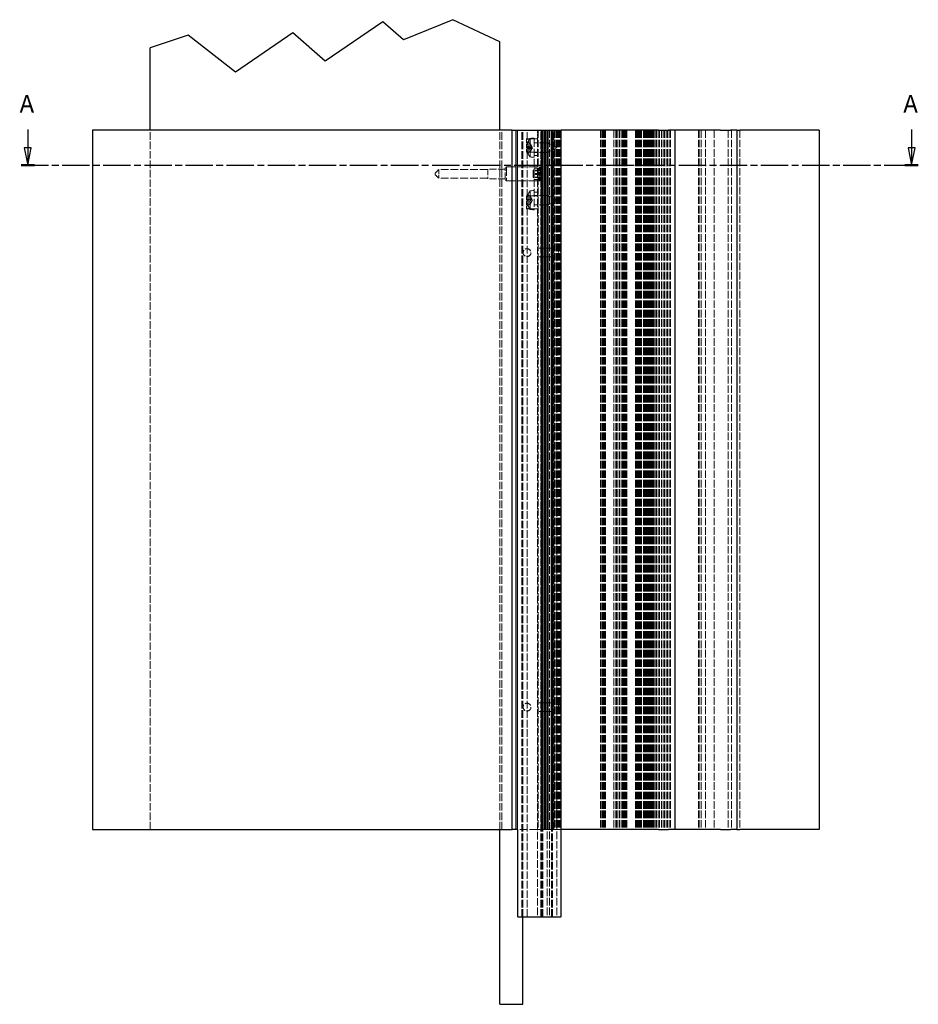
# Model space of a CAD drawing. Units: millimetres. Extents: x -47 to 467, y 0 to 1201.
# Drawn here: x -47 to 467, y 638 to 1201 of the extents above; entities that cross this region are included whole.
import ezdxf

# ---------------------------------------------------------------- set-up
doc = ezdxf.new("R2010")
doc.units = ezdxf.units.MM
doc.header["$LTSCALE"] = 2
doc.linetypes.add('CHAIN', pattern=[0.3543, 0.2362, -0.0295, 0.0591, -0.0295])
doc.linetypes.add('DASHED', pattern=[0.2067, 0.1654, -0.0413])
for name, color, linetype, lineweight in [('Schnittlinie (ISO)', 7, 'CHAIN', 25), ('Sichtbar (ISO)', 7, 'Continuous', 25), ('Verdeckt (ISO)', 7, 'DASHED', 18)]:
    doc.layers.add(name, color=color, linetype=linetype, lineweight=lineweight)
doc.styles.add('Bezeichnungstext (DIN)', font='arial.ttf')

# ---------------------------------------------------------------- blocks, each defined once
blk = doc.blocks.new('2DTransSchnitt0')
at = {"layer": 'Schnittlinie (ISO)', "linetype": 'Continuous'}
for p, q in [((-21.35, 569.2), (-21.35, 564.01)), ((231.33, 569.2), (231.33, 564.01)), ((-22.35, 564.01), (-21.35, 559.01)), ((-20.35, 564.01), (-22.35, 564.01)), ((-21.35, 564.01), (-21.35, 559.01)), ((-21.35, 559.01), (-20.35, 564.01)), ((230.33, 564.01), (231.33, 559.01)), ((232.33, 564.01), (230.33, 564.01)), ((231.33, 564.01), (231.33, 559.01)), ((231.33, 559.01), (232.33, 564.01))]:
    blk.add_line(p, q, dxfattribs=at)
at = {"layer": 'Schnittlinie (ISO)', "linetype": 'CHAIN', "ltscale": 16.585686}
blk.add_line((-23.28, 559.01), (233.27, 559.01), dxfattribs=at)
at = {"layer": 'Schnittlinie (ISO)', "linetype": 'Continuous', "lineweight": 50}
for p, q in [((-23.28, 559.01), (-19.41, 559.01)), ((229.4, 559.01), (233.27, 559.01))]:
    blk.add_line(p, q, dxfattribs=at)
at = {"layer": 'Schnittlinie (ISO)', "linetype": 'Continuous', "flags": 128}
for points in [[(-22.35, 564.01), (-21.35, 559.01), (-20.35, 564.01), (-22.35, 564.01)], [(230.33, 564.01), (231.33, 559.01), (232.33, 564.01), (230.33, 564.01)]]:
    blk.add_lwpolyline(points, dxfattribs=at)
at = {"layer": 'Schnittlinie (ISO)'}
for points in [[(-22.35, 564.01), (-21.35, 559.01), (-20.35, 564.01), (-22.35, 564.01)], [(230.33, 564.01), (231.33, 559.01), (232.33, 564.01), (230.33, 564.01)]]:
    blk.add_solid(points, dxfattribs=at)
at = {"layer": 'Schnittlinie (ISO)', "char_height": 5, "attachment_point": 7, "style": 'Bezeichnungstext (DIN)'}
for insert in [(-23.69, 572.51), (228.99, 572.51)]:
    blk.add_mtext('A', dxfattribs=dict(at, insert=insert))

msp = doc.modelspace()

# ---------------------------------------------------------------- linework, layer by layer
at = {"layer": 'Sichtbar (ISO)'}
for p, q in [((160.31, 1200.12), (127.3, 1177.59)), ((172.16, 1189.8), (160.31, 1200.12)), ((200.44, 1201.26), (172.16, 1189.8)), ((227.3, 1188.68), (200.44, 1201.26)), ((48.93, 1192.35), (27.3, 1185.12)), ((76.04, 1171.31), (48.93, 1192.35)), ((108.81, 1193.68), (76.04, 1171.31)), ((127.3, 1177.59), (108.81, 1193.68)), ((227.3, 1138.02), (227.3, 1188.68)), ((27.3, 1138.02), (27.3, 1185.12)), ((234.3, 1138.02), (-5.7, 1138.02)), ((-5.7, 1138.02), (-5.7, 738.02)), ((234.3, 738.02), (234.3, 1138.02)), ((234.3, 1138.02), (237.3, 1138.02)), ((234.3, 738.02), (234.3, 1138.02)), ((237.3, 738.02), (237.3, 1138.02)), ((237.3, 1138.02), (237.55, 1138.02)), ((237.55, 1138.02), (262.05, 1138.02)), ((262.05, 1138.02), (262.3, 1138.02)), ((318, 1138.02), (262.3, 1138.02)), ((262.3, 688.02), (262.3, 1138.02)), ((318, 1138.02), (323.64, 1138.02)), ((327.3, 1138.02), (323.64, 1138.02)), ((327.3, 1138.02), (327.39, 1138.02)), ((353.46, 1138.02), (327.39, 1138.02)), ((327.39, 1138.02), (327.39, 738.02)), ((353.46, 1138.02), (359.1, 1138.02)), ((362.74, 1138.02), (359.1, 1138.02)), ((362.74, 1138.02), (362.8, 1138.02)), ((362.8, 1138.02), (362.8, 738.02)), ((362.8, 1138.02), (364.49, 1138.02)), ((409.8, 1138.02), (364.49, 1138.02)), ((409.8, 1138.02), (409.8, 738.02)), ((-5.7, 738.02), (234.3, 738.02)), ((227.3, 638.02), (227.3, 738.02)), ((237.3, 738.02), (234.3, 738.02)), ((237.3, 738.02), (237.3, 688.02)), ((318, 738.02), (262.3, 738.02)), ((318, 738.02), (323.64, 738.02)), ((327.3, 738.02), (323.64, 738.02)), ((327.3, 738.02), (327.39, 738.02)), ((353.46, 738.02), (327.39, 738.02)), ((353.46, 738.02), (359.1, 738.02)), ((362.74, 738.02), (359.1, 738.02)), ((362.74, 738.02), (362.8, 738.02)), ((362.8, 738.02), (364.49, 738.02)), ((409.8, 738.02), (364.49, 738.02)), ((237.55, 688.02), (237.3, 688.02)), ((237.55, 688.02), (262.05, 688.02)), ((240.3, 638.02), (240.3, 688.02)), ((262.3, 688.02), (262.05, 688.02)), ((227.3, 638.02), (240.3, 638.02))]:
    msp.add_line(p, q, dxfattribs=at)
at = {"layer": 'Verdeckt (ISO)', "ltscale": 13.075485}
for p, q in [((27.3, 738.02), (27.3, 1138.02)), ((227.3, 738.02), (227.3, 1138.02)), ((228.3, 738.02), (228.3, 1138.02)), ((236.3, 1138.02), (236.3, 738.02)), ((236.3, 738.02), (236.3, 1138.02)), ((249.19, 1138.02), (249.19, 738.02)), ((250.8, 1138.02), (250.8, 738.02)), ((250.8, 738.02), (250.8, 1138.02)), ((251.3, 1138.02), (251.3, 738.02)), ((251.3, 738.02), (251.3, 1138.02)), ((251.55, 1138.02), (251.55, 738.02)), ((251.55, 738.02), (251.55, 1138.02)), ((251.8, 1138.02), (251.8, 738.02)), ((251.8, 738.02), (251.8, 1138.02)), ((252.62, 1138.02), (252.62, 738.02)), ((252.62, 1138.02), (252.62, 738.02)), ((252.62, 738.02), (252.62, 1138.02)), ((252.62, 738.02), (252.62, 1138.02)), ((252.8, 1138.02), (252.8, 738.02)), ((252.8, 1138.02), (252.8, 738.02)), ((252.8, 738.02), (252.8, 1138.02)), ((252.8, 738.02), (252.8, 1138.02)), ((253.39, 1138.02), (253.39, 738.02)), ((253.39, 1138.02), (253.39, 738.02)), ((253.39, 738.02), (253.39, 1138.02)), ((253.39, 738.02), (253.39, 1138.02)), ((253.57, 1138.02), (253.57, 738.02)), ((253.57, 1138.02), (253.57, 738.02)), ((253.58, 738.02), (253.58, 1138.02)), ((253.58, 738.02), (253.58, 1138.02)), ((254.4, 1138.02), (254.4, 738.02)), ((254.4, 1138.02), (254.4, 738.02)), ((254.4, 1138.02), (254.4, 738.02)), ((254.4, 738.02), (254.4, 1138.02)), ((254.4, 738.02), (254.4, 1138.02)), ((254.4, 738.02), (254.4, 1138.02)), ((254.9, 1138.02), (254.9, 738.02)), ((254.9, 738.02), (254.9, 1138.02)), ((256.6, 738.02), (256.6, 1138.02)), ((256.6, 1138.02), (256.6, 738.02)), ((256.7, 1138.02), (256.7, 738.02)), ((257.1, 738.02), (257.1, 1138.02)), ((257.32, 1138.02), (257.32, 738.02)), ((257.4, 1138.02), (257.4, 738.02)), ((257.4, 738.02), (257.4, 1138.02)), ((257.8, 738.02), (257.8, 1138.02)), ((257.9, 738.02), (257.9, 1138.02)), ((258.1, 1138.02), (258.1, 738.02)), ((258.1, 738.02), (258.1, 1138.02)), ((258.5, 1138.02), (258.5, 738.02)), ((258.65, 1138.02), (258.65, 738.02)), ((259.54, 1138.02), (259.54, 738.02)), ((259.7, 1138.02), (259.7, 738.02)), ((260.3, 1138.02), (260.3, 738.02)), ((260.88, 1138.02), (260.88, 738.02)), ((261.1, 1138.02), (261.1, 738.02)), ((261.6, 1138.02), (261.6, 738.02)), ((284.8, 1138.02), (284.8, 738.02)), ((285.05, 1138.02), (285.05, 738.02)), ((285.1, 1138.02), (285.1, 738.02)), ((285.94, 1138.02), (285.94, 738.02)), ((286.15, 1138.02), (286.15, 738.02)), ((286.66, 1138.02), (286.66, 738.02)), ((287.03, 1138.02), (287.03, 738.02)), ((287.03, 1138.02), (287.03, 738.02)), ((287.28, 1138.02), (287.28, 738.02)), ((287.28, 1138.02), (287.28, 738.02)), ((287.7, 1138.02), (287.7, 738.02)), ((292.39, 1138.02), (292.39, 738.02)), ((293.48, 1138.02), (293.48, 738.02)), ((293.53, 1138.02), (293.53, 738.02)), ((293.77, 1138.02), (293.77, 738.02)), ((294, 1138.02), (294, 738.02)), ((294.03, 1138.02), (294.03, 738.02)), ((294.8, 1138.02), (294.8, 738.02)), ((294.8, 1138.02), (294.8, 738.02)), ((295.67, 1138.02), (295.67, 738.02)), ((295.95, 1138.02), (295.95, 738.02)), ((296.96, 1138.02), (296.96, 738.02)), ((297.47, 1138.02), (297.47, 738.02)), ((297.58, 1138.02), (297.58, 738.02)), ((297.94, 1138.02), (297.94, 738.02)), ((298.45, 1138.02), (298.45, 738.02)), ((299.08, 1138.02), (299.08, 738.02)), ((299.48, 1138.02), (299.48, 738.02)), ((299.8, 1138.02), (299.8, 738.02)), ((304.8, 1138.02), (304.8, 738.02)), ((305.3, 1138.02), (305.3, 738.02)), ((305.36, 1138.02), (305.36, 738.02)), ((305.76, 1138.02), (305.76, 738.02)), ((305.76, 1138.02), (305.76, 738.02)), ((305.83, 1138.02), (305.83, 738.02)), ((305.95, 1138.02), (305.95, 738.02)), ((306.06, 1138.02), (306.06, 738.02)), ((306.52, 1138.02), (306.52, 738.02)), ((306.84, 1138.02), (306.84, 738.02)), ((306.99, 1138.02), (306.99, 738.02)), ((307.16, 1138.02), (307.16, 738.02)), ((307.3, 1138.02), (307.3, 738.02)), ((307.48, 1138.02), (307.48, 738.02)), ((307.96, 1138.02), (307.96, 738.02)), ((308.12, 1138.02), (308.12, 738.02)), ((308.14, 1138.02), (308.14, 738.02)), ((308.28, 1138.02), (308.28, 738.02)), ((309.48, 1138.02), (309.48, 738.02)), ((309.48, 1138.02), (309.48, 738.02)), ((309.51, 1138.02), (309.51, 738.02)), ((309.69, 1138.02), (309.69, 738.02)), ((310.2, 1138.02), (310.2, 738.02)), ((310.22, 1138.02), (310.22, 738.02)), ((310.23, 1138.02), (310.23, 738.02)), ((310.23, 1138.02), (310.23, 738.02)), ((310.28, 1138.02), (310.28, 738.02)), ((310.3, 1138.02), (310.3, 738.02)), ((310.31, 1138.02), (310.31, 738.02)), ((310.31, 1138.02), (310.31, 738.02)), ((310.31, 1138.02), (310.31, 738.02)), ((310.34, 1138.02), (310.34, 738.02)), ((310.35, 1138.02), (310.35, 738.02)), ((310.35, 1138.02), (310.35, 738.02)), ((310.37, 1138.02), (310.37, 738.02)), ((310.39, 1138.02), (310.39, 738.02)), ((310.41, 1138.02), (310.41, 738.02)), ((310.47, 1138.02), (310.47, 738.02)), ((310.47, 1138.02), (310.47, 738.02)), ((310.5, 1138.02), (310.5, 738.02)), ((310.56, 1138.02), (310.56, 738.02)), ((310.58, 1138.02), (310.58, 738.02)), ((310.62, 1138.02), (310.62, 738.02)), ((310.64, 1138.02), (310.64, 738.02)), ((310.86, 1138.02), (310.86, 738.02)), ((310.86, 1138.02), (310.86, 738.02)), ((310.91, 1138.02), (310.91, 738.02)), ((310.95, 1138.02), (310.95, 738.02)), ((311.01, 1138.02), (311.01, 738.02)), ((311.02, 1138.02), (311.02, 738.02)), ((311.25, 1138.02), (311.25, 738.02)), ((311.25, 1138.02), (311.25, 738.02)), ((311.29, 1138.02), (311.29, 738.02)), ((311.3, 1138.02), (311.3, 738.02)), ((311.34, 1138.02), (311.34, 738.02)), ((311.39, 1138.02), (311.39, 738.02)), ((311.4, 1138.02), (311.4, 738.02)), ((311.64, 1138.02), (311.64, 738.02)), ((311.64, 1138.02), (311.64, 738.02)), ((311.65, 1138.02), (311.65, 738.02)), ((311.72, 1138.02), (311.72, 738.02)), ((311.73, 1138.02), (311.73, 738.02)), ((311.74, 1138.02), (311.74, 738.02)), ((311.98, 1138.02), (311.98, 738.02)), ((312.04, 1138.02), (312.04, 738.02)), ((312.04, 1138.02), (312.04, 738.02)), ((312.04, 1138.02), (312.04, 738.02)), ((312.04, 1138.02), (312.04, 738.02)), ((312.06, 1138.02), (312.06, 738.02)), ((312.16, 1138.02), (312.16, 738.02)), ((312.31, 1138.02), (312.31, 738.02)), ((312.36, 1138.02), (312.36, 738.02)), ((312.39, 1138.02), (312.39, 738.02)), ((312.39, 1138.02), (312.39, 738.02)), ((312.46, 1138.02), (312.46, 738.02)), ((312.46, 1138.02), (312.46, 738.02)), ((312.5, 1138.02), (312.5, 738.02)), ((312.56, 1138.02), (312.56, 738.02)), ((312.63, 1138.02), (312.63, 738.02)), ((312.66, 1138.02), (312.66, 738.02)), ((312.69, 1138.02), (312.69, 738.02)), ((312.84, 1138.02), (312.84, 738.02)), ((312.85, 1138.02), (312.85, 738.02)), ((312.89, 1138.02), (312.89, 738.02)), ((312.9, 1138.02), (312.9, 738.02)), ((312.92, 1138.02), (312.92, 738.02)), ((312.95, 1138.02), (312.95, 738.02)), ((313.16, 1138.02), (313.16, 738.02)), ((313.18, 1138.02), (313.18, 738.02)), ((313.19, 1138.02), (313.19, 738.02)), ((313.19, 1138.02), (313.19, 738.02)), ((313.22, 1138.02), (313.22, 738.02)), ((313.26, 1138.02), (313.26, 738.02)), ((313.44, 1138.02), (313.44, 738.02)), ((313.48, 1138.02), (313.48, 738.02)), ((313.48, 1138.02), (313.48, 738.02)), ((313.5, 1138.02), (313.5, 738.02)), ((313.51, 1138.02), (313.51, 738.02)), ((313.54, 1138.02), (313.54, 738.02)), ((313.59, 1138.02), (313.59, 738.02)), ((313.75, 1138.02), (313.75, 738.02)), ((313.8, 1138.02), (313.8, 738.02)), ((313.83, 1138.02), (313.83, 738.02)), ((313.85, 1138.02), (313.85, 738.02)), ((313.89, 1138.02), (313.89, 738.02)), ((313.94, 1138.02), (313.94, 738.02)), ((313.98, 1138.02), (313.98, 738.02)), ((313.98, 1138.02), (313.98, 738.02)), ((314.03, 1138.02), (314.03, 738.02)), ((314.03, 1138.02), (314.03, 738.02)), ((314.09, 1138.02), (314.09, 738.02)), ((314.13, 1138.02), (314.13, 738.02)), ((314.14, 1138.02), (314.14, 738.02)), ((314.16, 1138.02), (314.16, 738.02)), ((314.17, 1138.02), (314.17, 738.02)), ((314.19, 1138.02), (314.19, 738.02)), ((314.23, 1138.02), (314.23, 738.02)), ((314.28, 1138.02), (314.28, 738.02)), ((314.3, 1138.02), (314.3, 738.02)), ((314.31, 1138.02), (314.31, 738.02)), ((314.32, 1138.02), (314.32, 738.02)), ((314.34, 1138.02), (314.34, 738.02)), ((314.34, 1138.02), (314.34, 738.02)), ((314.37, 1138.02), (314.37, 738.02)), ((314.38, 1138.02), (314.38, 738.02)), ((314.39, 1138.02), (314.39, 738.02)), ((314.39, 1138.02), (314.39, 738.02)), ((314.4, 1138.02), (314.4, 738.02)), ((314.41, 1138.02), (314.41, 738.02)), ((314.43, 1138.02), (314.43, 738.02)), ((314.43, 1138.02), (314.43, 738.02)), ((314.49, 1138.02), (314.49, 738.02)), ((314.49, 1138.02), (314.49, 738.02)), ((314.56, 1138.02), (314.56, 738.02)), ((314.56, 1138.02), (314.56, 738.02)), ((315.04, 1138.02), (315.04, 738.02)), ((315.81, 1138.02), (315.81, 738.02)), ((315.88, 1138.02), (315.88, 738.02)), ((316.6, 1138.02), (316.6, 738.02)), ((316.8, 1138.02), (316.8, 738.02)), ((317.84, 1138.02), (317.84, 738.02)), ((318.59, 1138.02), (318.59, 738.02)), ((319.66, 1138.02), (319.66, 738.02)), ((320.56, 1138.02), (320.56, 738.02)), ((320.65, 1138.02), (320.65, 738.02)), ((321.45, 1138.02), (321.45, 738.02)), ((322.27, 1138.02), (322.27, 738.02)), ((323.2, 1138.02), (323.2, 738.02)), ((324.01, 1138.02), (324.01, 738.02)), ((324.8, 1138.02), (324.8, 738.02)), ((340.8, 1138.02), (340.8, 738.02)), ((341.2, 1138.02), (341.2, 738.02)), ((342.3, 1138.02), (342.3, 738.02)), ((344.8, 1138.02), (344.8, 738.02)), ((344.8, 1138.02), (344.8, 738.02)), ((344.8, 1138.02), (344.8, 738.02)), ((344.8, 1138.02), (344.8, 738.02)), ((349.8, 1138.02), (349.8, 738.02)), ((349.8, 1138.02), (349.8, 738.02)), ((357.8, 1138.02), (357.8, 738.02)), ((357.8, 1138.02), (357.8, 738.02)), ((357.8, 1138.02), (357.8, 738.02)), ((357.8, 1138.02), (357.8, 738.02)), ((357.81, 1138.02), (357.81, 738.02)), ((357.81, 1138.02), (357.81, 738.02)), ((359.8, 1138.02), (359.8, 738.02)), ((362.8, 1138.02), (362.8, 738.02)), ((362.81, 1138.02), (362.81, 738.02)), ((364.49, 1138.02), (364.49, 738.02)), ((364.5, 1138.02), (364.5, 738.02))]:
    msp.add_line(p, q, dxfattribs=at)
at = {"layer": 'Verdeckt (ISO)', "ltscale": 13.114869}
for p, q in [((239.8, 688.02), (239.8, 1138.02)), ((240.3, 688.02), (240.3, 1138.02)), ((242.8, 688.02), (242.8, 1138.02)), ((250.6, 688.02), (250.6, 1138.02)), ((250.8, 688.02), (250.8, 1138.02)), ((251.3, 688.02), (251.3, 1138.02)), ((251.8, 688.02), (251.8, 1138.02)), ((254.3, 1138.02), (254.3, 688.02)), ((254.4, 1138.02), (254.4, 688.02)), ((255.6, 1138.02), (255.6, 688.02)), ((256.8, 688.02), (256.8, 1138.02)), ((257.3, 688.02), (257.3, 1138.02)), ((259.8, 1138.02), (259.8, 688.02))]:
    msp.add_line(p, q, dxfattribs=at)
at = {"layer": 'Verdeckt (ISO)', "ltscale": 4.761642}
msp.add_line((248.8, 1138.02), (248.8, 1133.02), dxfattribs=at)
at = {"layer": 'Verdeckt (ISO)', "ltscale": 6.904425}
msp.add_line((254.8, 1138.02), (254.8, 1130.77), dxfattribs=at)
at = {"layer": 'Verdeckt (ISO)', "ltscale": 5.088436}
for p, q in [((246.21, 1133.02), (242.43, 1133.02)), ((242.43, 1125.52), (246.21, 1125.52)), ((242.43, 1100.52), (246.21, 1100.52)), ((246.21, 1093.02), (242.43, 1093.02))]:
    msp.add_line(p, q, dxfattribs=at)
at = {"layer": 'Verdeckt (ISO)', "ltscale": 7.142512}
for p, q in [((242.43, 1133.02), (242.43, 1125.52)), ((243.85, 1133.02), (243.85, 1125.52)), ((242.43, 1100.52), (242.43, 1093.02)), ((243.85, 1100.52), (243.85, 1093.02))]:
    msp.add_line(p, q, dxfattribs=at)
at = {"layer": 'Verdeckt (ISO)', "ltscale": 2.172955}
for p, q in [((244.52, 1133.32), (246.8, 1133.52)), ((244.52, 1122.72), (246.8, 1122.52)), ((244.52, 1103.32), (246.8, 1103.52)), ((244.52, 1092.72), (246.8, 1092.52))]:
    msp.add_line(p, q, dxfattribs=at)
at = {"layer": 'Verdeckt (ISO)', "ltscale": 13.428471}
for p, q in [((244.52, 1122.72), (244.52, 1133.32)), ((244.52, 1092.72), (244.52, 1103.32))]:
    msp.add_line(p, q, dxfattribs=at)
at = {"layer": 'Verdeckt (ISO)', "ltscale": 1.495845}
for p, q in [((246.8, 1133.02), (246.21, 1133.02)), ((246.21, 1125.52), (246.8, 1125.52)), ((190.3, 1112.52), (190.3, 1113.52)), ((246.21, 1100.52), (246.8, 1100.52)), ((246.8, 1093.02), (246.21, 1093.02))]:
    msp.add_line(p, q, dxfattribs=at)
at = {"layer": 'Verdeckt (ISO)', "ltscale": 2.250631}
for p, q in [((246.8, 1133.02), (246.8, 1133.52)), ((246.8, 1092.52), (246.8, 1093.02))]:
    msp.add_line(p, q, dxfattribs=at)
at = {"layer": 'Verdeckt (ISO)', "ltscale": 1.904597}
for p, q in [((248.8, 1133.02), (246.8, 1133.02)), ((246.8, 1125.52), (248.8, 1125.52)), ((246.8, 1123.52), (248.8, 1123.52)), ((248.8, 1116.27), (246.8, 1116.27)), ((248.8, 1109.77), (246.8, 1109.77)), ((246.8, 1102.52), (248.8, 1102.52)), ((246.8, 1100.52), (248.8, 1100.52)), ((248.8, 1093.02), (246.8, 1093.02)), ((259.8, 738.02), (257.8, 738.02)), ((262.05, 738.02), (260.05, 738.02))]:
    msp.add_line(p, q, dxfattribs=at)
at = {"layer": 'Verdeckt (ISO)', "ltscale": 13.822656}
for p, q in [((246.8, 1133.02), (246.8, 1093.02)), ((248.8, 1133.02), (248.8, 1093.02))]:
    msp.add_line(p, q, dxfattribs=at)
at = {"layer": 'Verdeckt (ISO)', "ltscale": 2.391247}
for p, q in [((242.87, 1128.65), (245.37, 1128.43)), ((242.87, 1127.39), (245.37, 1127.61))]:
    msp.add_line(p, q, dxfattribs=at)
at = {"layer": 'Verdeckt (ISO)', "ltscale": 0.619067}
msp.add_line((243.33, 1131.05), (243.33, 1130.98), dxfattribs=at)
at = {"layer": 'Verdeckt (ISO)', "ltscale": 0.552525}
for p, q in [((243.33, 1128.66), (243.33, 1128.09)), ((243.33, 1125.06), (243.33, 1124.99))]:
    msp.add_line(p, q, dxfattribs=at)
at = {"layer": 'Verdeckt (ISO)', "ltscale": 0.68561}
for p, q in [((243.33, 1128.09), (243.33, 1127.37)), ((243.33, 1098.38), (243.33, 1097.66))]:
    msp.add_line(p, q, dxfattribs=at)
at = {"layer": 'Verdeckt (ISO)', "ltscale": 1.361898}
for p, q in [((244.7, 1130.27), (243.42, 1130.91)), ((244.7, 1125.77), (243.42, 1125.13)), ((244.7, 1100.27), (243.42, 1100.91)), ((244.7, 1095.77), (243.42, 1095.13))]:
    msp.add_line(p, q, dxfattribs=at)
at = {"layer": 'Verdeckt (ISO)', "ltscale": 0.483359}
msp.add_line((244.7, 1130.21), (244.7, 1130.27), dxfattribs=at)
at = {"layer": 'Verdeckt (ISO)', "ltscale": 2.428034}
for p, q in [((245.9, 1128.02), (244.7, 1130.27)), ((245.9, 1128.02), (244.7, 1125.77)), ((245.9, 1098.02), (244.7, 1100.27)), ((245.9, 1098.02), (244.7, 1095.77))]:
    msp.add_line(p, q, dxfattribs=at)
at = {"layer": 'Verdeckt (ISO)', "ltscale": 0.410385}
for p, q in [((244.7, 1128.1), (244.7, 1128.52)), ((244.7, 1125.77), (244.7, 1125.83))]:
    msp.add_line(p, q, dxfattribs=at)
at = {"layer": 'Verdeckt (ISO)', "ltscale": 0.556334}
for p, q in [((244.7, 1127.52), (244.7, 1128.1)), ((244.7, 1097.73), (244.7, 1098.31))]:
    msp.add_line(p, q, dxfattribs=at)
at = {"layer": 'Verdeckt (ISO)', "ltscale": 7.618686}
for p, q in [((246.8, 1130.77), (254.8, 1130.77)), ((246.8, 1125.27), (254.8, 1125.27)), ((246.8, 1100.77), (254.8, 1100.77)), ((246.8, 1095.27), (254.8, 1095.27))]:
    msp.add_line(p, q, dxfattribs=at)
at = {"layer": 'Verdeckt (ISO)', "ltscale": 10.449178}
for p, q in [((254.8, 1125.27), (254.8, 1130.77)), ((220.3, 1115.77), (220.3, 1110.27)), ((254.8, 1095.27), (254.8, 1100.77))]:
    msp.add_line(p, q, dxfattribs=at)
at = {"layer": 'Verdeckt (ISO)', "ltscale": 5.434339}
for p, q in [((259.8, 1128.02), (254.8, 1130.77)), ((259.8, 1128.02), (254.8, 1125.27)), ((259.8, 1098.02), (254.8, 1100.77)), ((259.8, 1098.02), (254.8, 1095.27))]:
    msp.add_line(p, q, dxfattribs=at)
at = {"layer": 'Verdeckt (ISO)', "ltscale": 0.066442}
msp.add_line((243.33, 1124.99), (243.33, 1124.99), dxfattribs=at)
at = {"layer": 'Verdeckt (ISO)', "ltscale": 0.072875}
msp.add_line((244.7, 1125.77), (244.7, 1125.77), dxfattribs=at)
at = {"layer": 'Verdeckt (ISO)', "ltscale": 11.852927}
msp.add_line((254.8, 1125.27), (254.8, 1100.77), dxfattribs=at)
at = {"layer": 'Verdeckt (ISO)', "ltscale": 2.693548}
for p, q in [((190.3, 1113.52), (192.3, 1115.52)), ((190.3, 1112.52), (192.3, 1110.52))]:
    msp.add_line(p, q, dxfattribs=at)
at = {"layer": 'Verdeckt (ISO)', "ltscale": 7.479626}
msp.add_line((192.3, 1115.52), (192.3, 1110.52), dxfattribs=at)
at = {"layer": 'Verdeckt (ISO)', "ltscale": 13.546203}
for p, q in [((220.3, 1115.52), (192.3, 1115.52)), ((220.3, 1110.52), (192.3, 1110.52))]:
    msp.add_line(p, q, dxfattribs=at)
at = {"layer": 'Verdeckt (ISO)', "ltscale": 12.094824}
for p, q in [((230.3, 1115.77), (220.3, 1115.77)), ((230.3, 1110.27), (220.3, 1110.27))]:
    msp.add_line(p, q, dxfattribs=at)
at = {"layer": 'Verdeckt (ISO)', "ltscale": 1.010018}
for p, q in [((230.3, 1116.27), (231.05, 1117.02)), ((230.3, 1109.77), (231.05, 1109.02))]:
    msp.add_line(p, q, dxfattribs=at)
at = {"layer": 'Verdeckt (ISO)', "ltscale": 12.349028}
msp.add_line((230.3, 1109.77), (230.3, 1116.27), dxfattribs=at)
at = {"layer": 'Verdeckt (ISO)', "ltscale": 15.198803}
for p, q in [((231.05, 1117.02), (231.05, 1109.02)), ((249.8, 1109.02), (249.8, 1117.02))]:
    msp.add_line(p, q, dxfattribs=at)
at = {"layer": 'Verdeckt (ISO)', "ltscale": 15.118529}
for p, q in [((231.05, 1117.02), (249.8, 1117.02)), ((231.05, 1109.02), (249.8, 1109.02))]:
    msp.add_line(p, q, dxfattribs=at)
at = {"layer": 'Verdeckt (ISO)', "ltscale": 0.673312}
for p, q in [((250.3, 1116.52), (249.8, 1117.02)), ((250.3, 1109.52), (249.8, 1109.02))]:
    msp.add_line(p, q, dxfattribs=at)
at = {"layer": 'Verdeckt (ISO)', "ltscale": 13.298953}
msp.add_line((250.3, 1116.52), (250.3, 1109.52), dxfattribs=at)
at = {"layer": 'Verdeckt (ISO)', "ltscale": 3.809293}
for p, q in [((250.3, 1115.14), (246.3, 1115.14)), ((250.3, 1114.87), (246.3, 1114.87)), ((250.3, 1113.29), (246.3, 1113.29)), ((250.3, 1112.75), (246.3, 1112.75)), ((250.3, 1111.17), (246.3, 1111.17)), ((250.3, 1110.9), (246.3, 1110.9))]:
    msp.add_line(p, q, dxfattribs=at)
at = {"layer": 'Verdeckt (ISO)', "ltscale": 2.199254}
for p, q in [((246.3, 1114.87), (246.3, 1115.14)), ((246.3, 1112.75), (246.3, 1114.87)), ((246.3, 1110.9), (246.3, 1112.75))]:
    msp.add_line(p, q, dxfattribs=at)
at = {"layer": 'Verdeckt (ISO)', "ltscale": 0.342755}
for p, q in [((243.33, 1101.05), (243.33, 1101.03)), ((243.33, 1095.01), (243.33, 1094.99))]:
    msp.add_line(p, q, dxfattribs=at)
at = {"layer": 'Verdeckt (ISO)', "ltscale": 0.278117}
for p, q in [((244.7, 1100.25), (244.7, 1100.27)), ((244.7, 1095.77), (244.7, 1095.79))]:
    msp.add_line(p, q, dxfattribs=at)
at = {"layer": 'Verdeckt (ISO)', "ltscale": 13.062409}
msp.add_line((248.8, 1093.02), (248.8, 688.02), dxfattribs=at)
at = {"layer": 'Verdeckt (ISO)', "ltscale": 13.093563}
msp.add_line((254.8, 1095.27), (254.8, 738.02), dxfattribs=at)
at = {"layer": 'Verdeckt (ISO)', "ltscale": 10.2806}
for p, q in [((257.3, 1070.48), (248.8, 1070.48)), ((257.3, 1065.56), (248.8, 1065.56)), ((257.3, 810.48), (248.8, 810.48)), ((257.3, 805.56), (248.8, 805.56))]:
    msp.add_line(p, q, dxfattribs=at)
at = {"layer": 'Verdeckt (ISO)', "ltscale": 0.952248}
for p, q in [((260.8, 1070.48), (259.8, 1070.48)), ((260.8, 1065.56), (259.8, 1065.56)), ((260.8, 810.48), (259.8, 810.48)), ((260.8, 805.56), (259.8, 805.56))]:
    msp.add_line(p, q, dxfattribs=at)
at = {"layer": 'Verdeckt (ISO)', "ltscale": 7.355463}
for p, q in [((260.8, 1070.48), (260.8, 1065.56)), ((260.8, 810.48), (260.8, 805.56))]:
    msp.add_line(p, q, dxfattribs=at)
at = {"layer": 'Verdeckt (ISO)', "ltscale": 2.731395}
for p, q in [((262.27, 1068.02), (260.8, 1070.48)), ((262.27, 1068.02), (260.8, 1065.56)), ((262.27, 808.02), (260.8, 810.48)), ((262.27, 808.02), (260.8, 805.56))]:
    msp.add_line(p, q, dxfattribs=at)
at = {"layer": 'Verdeckt (ISO)', "ltscale": 0.373886}
for p, q in [((237.55, 738.02), (237.3, 738.02)), ((248.55, 738.02), (248.8, 738.02)), ((249.05, 738.02), (248.8, 738.02)), ((250.8, 738.02), (251.05, 738.02)), ((260.05, 738.02), (259.8, 738.02)), ((262.3, 738.02), (262.05, 738.02))]:
    msp.add_line(p, q, dxfattribs=at)
at = {"layer": 'Verdeckt (ISO)', "ltscale": 13.304306}
msp.add_line((248.55, 738.02), (237.55, 738.02), dxfattribs=at)
at = {"layer": 'Verdeckt (ISO)', "ltscale": 1.428422}
msp.add_line((250.55, 738.02), (249.05, 738.02), dxfattribs=at)
at = {"layer": 'Verdeckt (ISO)', "ltscale": 0.367487}
msp.add_line((250.8, 738.02), (250.55, 738.02), dxfattribs=at)
at = {"layer": 'Verdeckt (ISO)', "ltscale": 0.026573}
msp.add_line((250.8, 738.02), (250.8, 738.02), dxfattribs=at)
at = {"layer": 'Verdeckt (ISO)', "ltscale": 0.238706}
msp.add_line((251.3, 738.02), (251.05, 738.02), dxfattribs=at)
at = {"layer": 'Verdeckt (ISO)', "ltscale": 0.229029}
msp.add_line((251.3, 738.02), (251.43, 738.02), dxfattribs=at)
at = {"layer": 'Verdeckt (ISO)', "ltscale": 0.775136}
for p, q in [((252.19, 738.02), (251.43, 738.02)), ((254.77, 738.02), (254.01, 738.02))]:
    msp.add_line(p, q, dxfattribs=at)
at = {"layer": 'Verdeckt (ISO)', "ltscale": 0.095996}
for p, q in [((252.19, 738.02), (252.29, 738.02)), ((253.91, 738.02), (254.01, 738.02))]:
    msp.add_line(p, q, dxfattribs=at)
at = {"layer": 'Verdeckt (ISO)', "ltscale": 1.55419}
msp.add_line((253.91, 738.02), (252.29, 738.02), dxfattribs=at)
at = {"layer": 'Verdeckt (ISO)', "ltscale": 0.229014}
msp.add_line((254.77, 738.02), (254.9, 738.02), dxfattribs=at)
at = {"layer": 'Verdeckt (ISO)', "ltscale": 2.286242}
msp.add_line((257.3, 738.02), (254.9, 738.02), dxfattribs=at)
at = {"layer": 'Verdeckt (ISO)', "ltscale": 0.149495}
msp.add_line((257.3, 738.02), (257.4, 738.02), dxfattribs=at)
at = {"layer": 'Verdeckt (ISO)', "ltscale": 0.413224}
msp.add_line((257.8, 738.02), (257.4, 738.02), dxfattribs=at)
at = {"layer": 'Verdeckt (ISO)'}
msp.add_line((364.49, 738.02), (364.49, 738.02), dxfattribs=at)
at = {"layer": 'Verdeckt (ISO)', "ltscale": 11.399102}
for centre in [(242.8, 1068.02), (242.8, 808.02)]:
    msp.add_circle(centre, 2.25, dxfattribs=at)
at = {"layer": 'Verdeckt (ISO)', "ltscale": 2.399659}
for centre, start, end in [((251.8, 1128.02), 143.9129, 159.9547), ((251.8, 1128.02), 200.0453, 216.0871), ((251.8, 1098.02), 143.9129, 159.9547), ((251.8, 1098.02), 200.0453, 216.0871)]:
    msp.add_arc(centre, 9, start, end, dxfattribs=at)
at = {"layer": 'Verdeckt (ISO)', "ltscale": 0.052543}
for centre, start, end in [((243.49, 1131.05), 159.9547, 180), ((243.49, 1124.99), 180, 200.0453), ((243.49, 1101.05), 159.9547, 180), ((243.49, 1094.99), 180, 200.0453)]:
    msp.add_arc(centre, 0.158, start, end, dxfattribs=at)
at = {"layer": 'Verdeckt (ISO)', "ltscale": 0.166665}
for centre, start, end in [((243.49, 1131.05), 180, 243.5), ((243.49, 1124.99), 116.5, 180), ((243.49, 1101.05), 180, 243.5), ((243.49, 1094.99), 116.5, 180)]:
    msp.add_arc(centre, 0.158, start, end, dxfattribs=at)
at = {"layer": 'Verdeckt (ISO)', "ltscale": 2.048506}
for centre, major_axis, ratio, start_param, end_param in [((251.78, 1127.99), (-7.92, 4.28), 0.983052, 0.144411, 0.383471), ((251.78, 1128.02), (2.82, 8.55), 0.99578, 1.546617, 1.785677), ((251.78, 1127.84), (-8.96, 0.78), 0.028734, 5.941797, 6.180858), ((251.78, 1127.84), (-8.96, 0.79), 0.161285, 0.119141, 0.358201), ((251.78, 1128.2), (-8.96, -0.79), 0.161285, 5.924984, 6.164044), ((251.78, 1128.2), (-8.96, -0.78), 0.028734, 0.102328, 0.341388), ((251.78, 1128.01), (2.82, -8.55), 0.99578, 4.497508, 4.736569), ((251.78, 1128.05), (-7.92, -4.28), 0.983052, 5.899714, 6.138775), ((251.78, 1098.01), (-5.46, 7.15), 0.993967, 0.571618, 0.810678), ((251.78, 1097.84), (-8.96, 0.79), 0.066581, 0.110681, 0.349741), ((251.78, 1098.2), (-8.96, -0.79), 0.066581, 5.933444, 6.172505), ((251.78, 1098.03), (5.46, 7.15), 0.993967, 2.330915, 2.569975)]:
    msp.add_ellipse(centre, major_axis=major_axis, ratio=ratio, start_param=start_param, end_param=end_param, dxfattribs=at)
at = {"layer": 'Verdeckt (ISO)', "ltscale": 4.2453}
for centre in [(257.57, 1068.02), (257.57, 808.02)]:
    msp.add_ellipse(centre, major_axis=(0, -2.46), ratio=0.18, start_param=3.809142, end_param=5.615636, dxfattribs=at)
at = {"layer": 'Verdeckt (ISO)', "ltscale": 0.651889}
for points, knots in [([(242.87, 1129.05), (242.86, 1128.99), (242.85, 1128.93), (242.85, 1128.82), (242.85, 1128.77), (242.85, 1128.7), (242.85, 1128.67), (242.86, 1128.65), (242.86, 1128.65), (242.87, 1128.65)], [0, 0, 0, 0, 0.01793949, 0.01793949, 0.03587899, 0.03587899, 0.0538493, 0.0538493, 0.0655297, 0.0655297, 0.0655297, 0.0655297]), ([(242.87, 1128.46), (242.86, 1128.47), (242.85, 1128.49), (242.85, 1128.56), (242.85, 1128.6), (242.85, 1128.7), (242.85, 1128.76), (242.86, 1128.86), (242.86, 1128.9), (242.87, 1128.94)], [0, 0, 0, 0, 0.01793154, 0.01793154, 0.03586307, 0.03586307, 0.05384135, 0.05384135, 0.0655296, 0.0655296, 0.0655296, 0.0655296]), ([(242.87, 1127.58), (242.86, 1127.57), (242.85, 1127.55), (242.85, 1127.48), (242.85, 1127.44), (242.85, 1127.34), (242.85, 1127.28), (242.86, 1127.18), (242.86, 1127.14), (242.87, 1127.1)], [0, 0, 0, 0, 0.01793154, 0.01793154, 0.03586307, 0.03586307, 0.05384135, 0.05384135, 0.0655296, 0.0655296, 0.0655296, 0.0655296]), ([(242.87, 1126.99), (242.86, 1127.05), (242.85, 1127.11), (242.85, 1127.22), (242.85, 1127.27), (242.85, 1127.34), (242.85, 1127.36), (242.86, 1127.39), (242.86, 1127.39), (242.87, 1127.39)], [0, 0, 0, 0, 0.01793949, 0.01793949, 0.03587899, 0.03587899, 0.0538493, 0.0538493, 0.0655297, 0.0655297, 0.0655297, 0.0655297]), ([(242.87, 1098.56), (242.86, 1098.56), (242.85, 1098.58), (242.85, 1098.63), (242.85, 1098.67), (242.85, 1098.76), (242.85, 1098.82), (242.86, 1098.92), (242.86, 1098.96), (242.87, 1099)], [0, 0, 0, 0, 0.01793154, 0.01793154, 0.03586307, 0.03586307, 0.05384135, 0.05384135, 0.0655296, 0.0655296, 0.0655296, 0.0655296]), ([(242.87, 1097.04), (242.86, 1097.1), (242.85, 1097.16), (242.85, 1097.28), (242.85, 1097.33), (242.85, 1097.41), (242.85, 1097.44), (242.86, 1097.47), (242.86, 1097.48), (242.87, 1097.48)], [0, 0, 0, 0, 0.01793949, 0.01793949, 0.03587899, 0.03587899, 0.0538493, 0.0538493, 0.0655297, 0.0655297, 0.0655297, 0.0655297])]:
    msp.add_open_spline(points, degree=3, knots=knots, dxfattribs=at)
at = {"layer": 'Verdeckt (ISO)', "ltscale": 0.052753}
msp.add_open_spline([(243.33, 1131.05), (243.33, 1131.07), (243.34, 1131.09), (243.34, 1131.1)], degree=3, dxfattribs=at)
at = {"layer": 'Verdeckt (ISO)', "ltscale": 0.167809}
msp.add_open_spline([(243.42, 1130.91), (243.41, 1130.92), (243.39, 1130.93), (243.37, 1130.95), (243.35, 1130.97), (243.34, 1131.01), (243.33, 1131.03), (243.33, 1131.05)], degree=3, knots=[0.05420319, 0.05420319, 0.05420319, 0.05420319, 0.05894537, 0.05894537, 0.06483059, 0.06483059, 0.07080559, 0.07080559, 0.07080559, 0.07080559], dxfattribs=at)
at = {"layer": 'Verdeckt (ISO)', "ltscale": 0.221439}
for points, knots in [([(243.34, 1131.04), (243.34, 1131.02), (243.33, 1131), (243.33, 1130.96), (243.34, 1130.94), (243.35, 1130.9), (243.37, 1130.88), (243.39, 1130.86), (243.41, 1130.85), (243.42, 1130.84)], [0.01847035, 0.01847035, 0.01847035, 0.01847035, 0.02375474, 0.02375474, 0.02972973, 0.02972973, 0.03561495, 0.03561495, 0.04035713, 0.04035713, 0.04035713, 0.04035713]), ([(243.34, 1128.67), (243.34, 1128.67), (243.33, 1128.67), (243.33, 1128.66), (243.34, 1128.66), (243.35, 1128.66), (243.37, 1128.66), (243.39, 1128.66), (243.41, 1128.65), (243.42, 1128.65)], [0.01847035, 0.01847035, 0.01847035, 0.01847035, 0.02375474, 0.02375474, 0.02972973, 0.02972973, 0.03561495, 0.03561495, 0.04035713, 0.04035713, 0.04035713, 0.04035713]), ([(243.42, 1128.11), (243.41, 1128.11), (243.39, 1128.1), (243.37, 1128.1), (243.35, 1128.1), (243.34, 1128.1), (243.33, 1128.09), (243.33, 1128.09), (243.34, 1128.08), (243.34, 1128.08)], [0.05420319, 0.05420319, 0.05420319, 0.05420319, 0.05894537, 0.05894537, 0.06483059, 0.06483059, 0.07080559, 0.07080559, 0.07608998, 0.07608998, 0.07608998, 0.07608998]), ([(243.42, 1127.93), (243.41, 1127.93), (243.39, 1127.93), (243.37, 1127.94), (243.35, 1127.94), (243.34, 1127.94), (243.33, 1127.95), (243.33, 1127.95), (243.34, 1127.96), (243.34, 1127.96)], [0.05420319, 0.05420319, 0.05420319, 0.05420319, 0.05894537, 0.05894537, 0.06483059, 0.06483059, 0.07080559, 0.07080559, 0.07608998, 0.07608998, 0.07608998, 0.07608998]), ([(243.34, 1127.37), (243.34, 1127.37), (243.33, 1127.37), (243.33, 1127.38), (243.34, 1127.38), (243.35, 1127.38), (243.37, 1127.38), (243.39, 1127.38), (243.41, 1127.38), (243.42, 1127.39)], [0.01847035, 0.01847035, 0.01847035, 0.01847035, 0.02375474, 0.02375474, 0.02972973, 0.02972973, 0.03561495, 0.03561495, 0.04035713, 0.04035713, 0.04035713, 0.04035713]), ([(243.34, 1125), (243.34, 1125.02), (243.33, 1125.04), (243.33, 1125.08), (243.34, 1125.1), (243.35, 1125.14), (243.37, 1125.16), (243.39, 1125.18), (243.41, 1125.19), (243.42, 1125.2)], [0.01847035, 0.01847035, 0.01847035, 0.01847035, 0.02375474, 0.02375474, 0.02972973, 0.02972973, 0.03561495, 0.03561495, 0.04035713, 0.04035713, 0.04035713, 0.04035713]), ([(243.42, 1125.13), (243.41, 1125.12), (243.39, 1125.11), (243.37, 1125.09), (243.35, 1125.07), (243.34, 1125.03), (243.33, 1125.01), (243.33, 1124.97), (243.34, 1124.95), (243.34, 1124.94)], [0.05420319, 0.05420319, 0.05420319, 0.05420319, 0.05894537, 0.05894537, 0.06483059, 0.06483059, 0.07080559, 0.07080559, 0.07608998, 0.07608998, 0.07608998, 0.07608998]), ([(243.34, 1101.08), (243.34, 1101.07), (243.33, 1101.05), (243.33, 1101.01), (243.34, 1100.99), (243.35, 1100.95), (243.37, 1100.93), (243.39, 1100.9), (243.41, 1100.89), (243.42, 1100.89)], [0.01847035, 0.01847035, 0.01847035, 0.01847035, 0.02375474, 0.02375474, 0.02972973, 0.02972973, 0.03561495, 0.03561495, 0.04035713, 0.04035713, 0.04035713, 0.04035713]), ([(243.42, 1098.38), (243.41, 1098.38), (243.39, 1098.38), (243.37, 1098.38), (243.35, 1098.38), (243.34, 1098.38), (243.33, 1098.38), (243.33, 1098.38), (243.34, 1098.38), (243.34, 1098.37)], [0.05420319, 0.05420319, 0.05420319, 0.05420319, 0.05894537, 0.05894537, 0.06483059, 0.06483059, 0.07080559, 0.07080559, 0.07608998, 0.07608998, 0.07608998, 0.07608998]), ([(243.34, 1097.67), (243.34, 1097.66), (243.33, 1097.66), (243.33, 1097.66), (243.34, 1097.66), (243.35, 1097.66), (243.37, 1097.66), (243.39, 1097.66), (243.41, 1097.66), (243.42, 1097.66)], [0.01847035, 0.01847035, 0.01847035, 0.01847035, 0.02375474, 0.02375474, 0.02972973, 0.02972973, 0.03561495, 0.03561495, 0.04035713, 0.04035713, 0.04035713, 0.04035713]), ([(243.42, 1095.15), (243.41, 1095.15), (243.39, 1095.13), (243.37, 1095.11), (243.35, 1095.09), (243.34, 1095.05), (243.33, 1095.03), (243.33, 1094.99), (243.34, 1094.97), (243.34, 1094.96)], [0.05420319, 0.05420319, 0.05420319, 0.05420319, 0.05894537, 0.05894537, 0.06483059, 0.06483059, 0.07080559, 0.07080559, 0.07608998, 0.07608998, 0.07608998, 0.07608998])]:
    msp.add_open_spline(points, degree=3, knots=knots, dxfattribs=at)
at = {"layer": 'Verdeckt (ISO)', "ltscale": 1.361942}
for points, weights in [([(243.42, 1130.91), (244.14, 1130.55), (244.7, 1130.27)], [1.00134221773, 1.00852408594, 1]), ([(244.7, 1130.21), (244.14, 1130.49), (243.42, 1130.84)], [1, 1.00852408578, 1.0013422177]), ([(244.7, 1128.52), (244.14, 1128.58), (243.42, 1128.65)], [1, 1.00852406323, 1.00134221428]), ([(243.42, 1128.11), (244.14, 1128.1), (244.7, 1128.1)], [1.00134221518, 1.00852406921, 1]), ([(243.42, 1127.93), (244.14, 1127.94), (244.7, 1127.94)], [1.00134221518, 1.00852406921, 1]), ([(244.7, 1127.52), (244.14, 1127.46), (243.42, 1127.39)], [1, 1.00852406949, 1.00134221523]), ([(244.7, 1125.83), (244.14, 1125.55), (243.42, 1125.2)], [1, 1.00852408578, 1.0013422177]), ([(243.42, 1125.13), (244.14, 1125.49), (244.7, 1125.77)], [1.00134221773, 1.00852408594, 1]), ([(244.7, 1100.25), (244.14, 1100.53), (243.42, 1100.89)], [1, 1.00852408578, 1.0013422177]), ([(243.42, 1098.38), (244.14, 1098.34), (244.7, 1098.31)], [1.00134221518, 1.00852406921, 1]), ([(244.7, 1097.73), (244.14, 1097.7), (243.42, 1097.66)], [1, 1.00852406949, 1.00134221523]), ([(243.42, 1095.15), (244.14, 1095.51), (244.7, 1095.79)], [1.00134221773, 1.00852408594, 1])]:
    msp.add_rational_spline(points, weights, degree=2, dxfattribs=at)
at = {"layer": 'Verdeckt (ISO)', "ltscale": 1.359302}
for points, weights in [([(244.7, 1130.27), (245.16, 1129.4), (245.36, 1129.01)], [1, 1.50746002156, 1.92386307001]), ([(245.36, 1128.95), (245.16, 1129.34), (244.7, 1130.21)], [1.92386307001, 1.50746002156, 1]), ([(245.36, 1128.43), (245.16, 1128.46), (244.7, 1128.52)], [1.92386307001, 1.50746002156, 1]), ([(244.7, 1128.1), (245.16, 1128.2), (245.36, 1128.24)], [1, 1.50746002156, 1.92386307001]), ([(244.7, 1127.94), (245.16, 1127.84), (245.36, 1127.79)], [1, 1.50746002156, 1.92386307001]), ([(245.36, 1127.61), (245.16, 1127.58), (244.7, 1127.52)], [1.92386307001, 1.50746002156, 1]), ([(245.36, 1127.09), (245.16, 1126.7), (244.7, 1125.83)], [1.92386307001, 1.50746002156, 1]), ([(244.7, 1125.77), (245.16, 1126.64), (245.36, 1127.03)], [1, 1.50746002156, 1.92386307001]), ([(245.36, 1098.98), (245.16, 1099.38), (244.7, 1100.25)], [1.92386307001, 1.50746002156, 1]), ([(244.7, 1098.31), (245.16, 1098.33), (245.36, 1098.34)], [1, 1.50746002156, 1.92386307001]), ([(245.36, 1097.7), (245.16, 1097.71), (244.7, 1097.73)], [1.92386307001, 1.50746002156, 1]), ([(244.7, 1095.79), (245.16, 1096.66), (245.36, 1097.05)], [1, 1.50746002156, 1.92386307001])]:
    msp.add_rational_spline(points, weights, degree=2, dxfattribs=at)
at = {"layer": 'Verdeckt (ISO)', "ltscale": 1.016847}
for points in [[(245.36, 1129.01), (245.38, 1128.96), (245.41, 1128.9), (245.45, 1128.8), (245.48, 1128.75), (245.5, 1128.66), (245.51, 1128.61), (245.51, 1128.54), (245.5, 1128.51), (245.48, 1128.46), (245.45, 1128.45), (245.41, 1128.43), (245.38, 1128.43), (245.36, 1128.43)], [(245.36, 1128.24), (245.38, 1128.25), (245.41, 1128.26), (245.45, 1128.3), (245.48, 1128.33), (245.5, 1128.4), (245.51, 1128.44), (245.51, 1128.52), (245.5, 1128.57), (245.48, 1128.68), (245.45, 1128.73), (245.41, 1128.84), (245.38, 1128.89), (245.36, 1128.95)], [(245.36, 1127.79), (245.38, 1127.79), (245.41, 1127.77), (245.45, 1127.74), (245.48, 1127.71), (245.5, 1127.64), (245.51, 1127.6), (245.51, 1127.52), (245.5, 1127.47), (245.48, 1127.36), (245.45, 1127.3), (245.41, 1127.2), (245.38, 1127.15), (245.36, 1127.09)], [(245.36, 1127.03), (245.38, 1127.08), (245.41, 1127.14), (245.45, 1127.24), (245.48, 1127.29), (245.5, 1127.38), (245.51, 1127.43), (245.51, 1127.5), (245.5, 1127.53), (245.48, 1127.58), (245.45, 1127.59), (245.41, 1127.61), (245.38, 1127.61), (245.36, 1127.61)], [(245.36, 1098.34), (245.38, 1098.34), (245.41, 1098.35), (245.45, 1098.38), (245.48, 1098.4), (245.5, 1098.45), (245.51, 1098.49), (245.51, 1098.57), (245.5, 1098.62), (245.48, 1098.72), (245.45, 1098.77), (245.41, 1098.87), (245.38, 1098.93), (245.36, 1098.98)], [(245.36, 1097.05), (245.38, 1097.11), (245.41, 1097.17), (245.45, 1097.27), (245.48, 1097.32), (245.5, 1097.42), (245.51, 1097.47), (245.51, 1097.55), (245.5, 1097.58), (245.48, 1097.64), (245.45, 1097.66), (245.41, 1097.69), (245.38, 1097.7), (245.36, 1097.7)]]:
    msp.add_open_spline(points, degree=3, knots=[0.3072383, 0.3072383, 0.3072383, 0.3072383, 0.3245858, 0.3245858, 0.3413274, 0.3413274, 0.3580689, 0.3580689, 0.3748105, 0.3748105, 0.3915521, 0.3915521, 0.4088996, 0.4088996, 0.4088996, 0.4088996], dxfattribs=at)
at = {"layer": 'Verdeckt (ISO)', "ltscale": 0.053311}
for points in [[(257.29, 1069.95), (257.3, 1069.96), (257.3, 1069.97), (257.3, 1069.98)], [(257.3, 1066.05), (257.3, 1066.07), (257.3, 1066.08), (257.29, 1066.09)], [(257.29, 809.95), (257.3, 809.96), (257.3, 809.97), (257.3, 809.98)], [(257.3, 806.05), (257.3, 806.07), (257.3, 806.08), (257.29, 806.09)]]:
    msp.add_open_spline(points, degree=3, dxfattribs=at)

# ---------------------------------------------------------------- block references
at = {"layer": 'Schnittlinie (ISO)', "xscale": 2, "yscale": 2, "zscale": 2}
msp.add_blockref('2DTransSchnitt0', (0, 0), dxfattribs=at)

doc.saveas('drawing.dxf')
